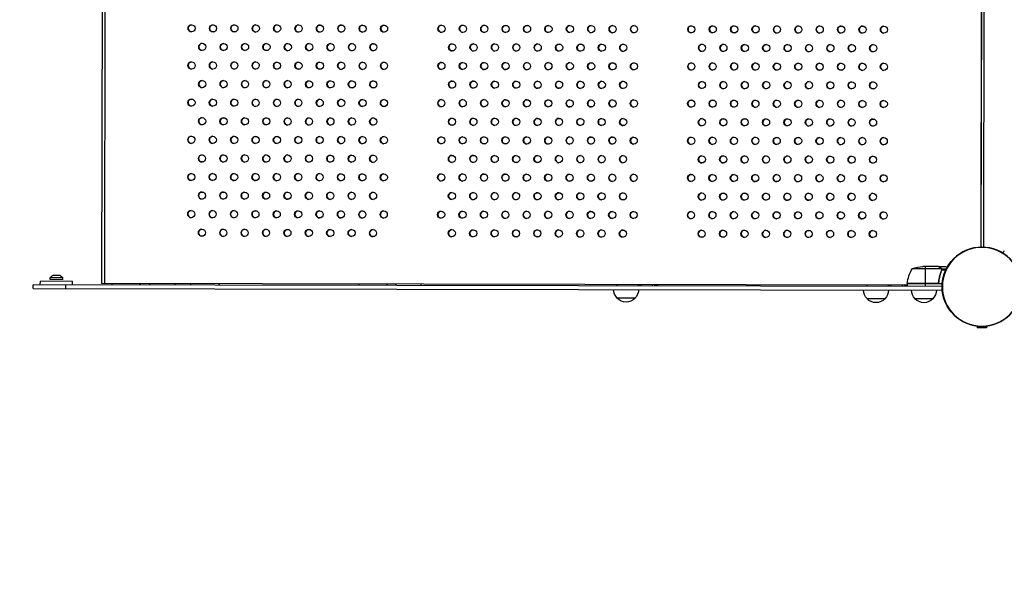
# Model space of a CAD drawing. Units: millimetres. Extents: x -9599 to 10188, y -8713 to 9159.
# Drawn here: x -6790 to -5414, y -5626 to -4831 of the extents above; entities that cross this region are included whole.
import ezdxf

# ---------------------------------------------------------------- set-up
doc = ezdxf.new("R2010")
doc.units = ezdxf.units.MM
doc.header["$LTSCALE"] = 20
doc.linetypes.add('HIDDEN', pattern=[9.525, 6.35, -3.175])
doc.layers.add('2d', color=230, linetype='Continuous')
doc.layers.add('CSA-Safetyzone', color=63, linetype='HIDDEN')

msp = doc.modelspace()

# ---------------------------------------------------------------- linework, layer by layer
at = {"layer": '2d'}
for p, q in [((-6673.7, -4122), (-6675.8, -5200)), ((-6669.6, -4122), (-6671.7, -5200)), ((-5445.1, -4177.9), (-5447, -5148.9)), ((-5444.9, -4177.9), (-5446.8, -5148.9)), ((-5441.5, -4177.8), (-5443.3, -5148.9)), ((-5502, -5179.5), (-5542.8, -5179.5)), ((-5506.1, -5176.3), (-5528, -5176.2)), ((-5524.8, -5176.2), (-5524.9, -5200)), ((-5505.9, -5176.3), (-5496.1, -5176.3)), ((-5505.9, -5176.3), (-5505.9, -5176.4)), ((-5503.1, -5177.9), (-5503.1, -5178)), ((-5503.1, -5184.5), (-5503.1, -5185.1)), ((-5501.9, -5179.2), (-5495.1, -5179.3)), ((-5501.9, -5179.2), (-5501.9, -5179.9)), ((-5501.9, -5181.1), (-5501.9, -5181.8)), ((-5501.8, -5180.5), (-5501.8, -5180.5)), ((-5501.6, -5180.6), (-5495.8, -5180.6)), ((-6761.3, -5201.8), (-6761.2, -5196.8)), ((-6716.2, -5196.9), (-6761.2, -5196.8)), ((-6730, -5191.8), (-6747.5, -5191.7)), ((-6747.5, -5194.4), (-6747.5, -5191.7)), ((-6730, -5194.4), (-6747.5, -5194.4)), ((-6733.7, -5188.9), (-6743.7, -5188.9)), ((-6730, -5194.4), (-6730, -5191.8)), ((-6716.3, -5201.9), (-6716.2, -5196.9)), ((-5549.9, -5202.2), (-6675.8, -5200)), ((-6661.4, -5200), (-6661.4, -5202)), ((-6621.6, -5202.1), (-6621.6, -5200.1)), ((-6621.1, -5202.1), (-6621.1, -5200.1)), ((-6608.3, -5202.1), (-6608.2, -5200.1)), ((-6573, -5202.2), (-6573, -5200.2)), ((-6551.4, -5200.2), (-6551.4, -5202.2)), ((-6511.6, -5202.3), (-6511.6, -5200.3)), ((-6511.1, -5202.3), (-6511.1, -5200.3)), ((-6316.4, -5200.7), (-6316.4, -5202.7)), ((-6276.6, -5202.8), (-6276.6, -5200.8)), ((-6276.1, -5202.8), (-6276.1, -5200.8)), ((-6264.5, -5202.8), (-6264.5, -5200.8)), ((-6229.3, -5202.9), (-6229.3, -5200.9)), ((-5508, -5199.9), (-5549.9, -5199.8)), ((-5549.9, -5200), (-5509, -5200.1)), ((-5501, -5200.3), (-5549.9, -5200.2)), ((-5549.9, -5200.2), (-5549.9, -5204.2)), ((-5524.9, -5200.2), (-5524.9, -5204.2)), ((-5505.9, -5196.5), (-5505.9, -5198)), ((-6771.3, -5206.8), (-6771.3, -5201.8)), ((-5501.1, -5204.3), (-6771.3, -5201.8)), ((-6771.3, -5206.8), (-5500.9, -5209.3)), ((-6725.5, -5206.9), (-6725.5, -5201.9)), ((-5955.1, -5203.4), (-5955.1, -5201.4)), ((-5925.2, -5203.5), (-5925.2, -5201.5)), ((-5924.9, -5201.5), (-5924.9, -5203.5)), ((-5922.1, -5201.5), (-5922.1, -5203.5)), ((-5906.2, -5201.5), (-5906.2, -5203.5)), ((-5903, -5201.5), (-5903, -5203.5)), ((-5901.4, -5201.5), (-5901.4, -5203.5)), ((-5900.3, -5201.5), (-5900.3, -5203.5)), ((-5898.8, -5201.5), (-5898.8, -5203.5)), ((-5898.8, -5201.5), (-5898.8, -5203.5)), ((-5605.8, -5204.1), (-5605.8, -5202.1)), ((-5575.9, -5204.1), (-5575.9, -5202.1)), ((-5575.7, -5202.1), (-5575.7, -5204.1)), ((-5572.9, -5202.1), (-5572.9, -5204.1)), ((-5557, -5202.2), (-5557, -5204.2)), ((-5553.7, -5202.2), (-5553.7, -5204.2)), ((-5552.2, -5202.2), (-5552.2, -5204.2)), ((-5551.1, -5202.2), (-5551.1, -5204.2)), ((-5930.3, -5220.4), (-5955.3, -5220.4)), ((-5581, -5221.1), (-5606, -5221.1)), ((-5514, -5221.3), (-5539, -5221.2)), ((-5452.3, -5259.5), (-5452.3, -5261.8)), ((-5439.3, -5261.8), (-5452.3, -5261.8)), ((-5439.3, -5259.5), (-5439.3, -5261.8))]:
    msp.add_line(p, q, dxfattribs=at)
msp.add_circle((-5445.6, -5204.4), 55.5, dxfattribs=at)
at = {"layer": '2d', "extrusion": (0, 0, -1)}
for radius in [55.3, 55.1]:
    msp.add_circle((5445.6, -5204.4), radius, dxfattribs=at)
for centre, radius, start, end in [((5500.2, -5205.5), 50, 6.5839, 31.4608), ((5524.9, -5226.1), 50, 69.0109, 86.4868), ((6741, -5196.4), 8, 35.3518, 69.747), ((6736.5, -5196.4), 8, 110.4753, 144.8704), ((5546.9, -5200.2), 3, 3.3023, 6.5839), ((5943.2, -5208.2), 17, 314.2976, 359.4698), ((5942.2, -5208.2), 17, 180.7524, 225.9246), ((5594, -5208.9), 17, 314.2976, 359.4698), ((5593, -5208.9), 17, 180.7524, 225.9246), ((5527, -5209), 17, 314.2976, 359.4698), ((5526, -5209), 17, 180.7524, 225.9246), ((5942.7, -5208.9), 17, 222.779, 317.4432), ((5593.5, -5209.6), 17, 222.779, 317.4432), ((5526.5, -5209.7), 17, 222.779, 317.4432)]:
    msp.add_arc(centre, radius, start, end, dxfattribs=at)
at = {"layer": '2d'}
for centre in [(-6549.9, -4843.1), (-6520, -4843.2), (-6490.1, -4843.2), (-6460.2, -4843.3), (-6430.4, -4843.3), (-6400.5, -4843.4), (-6370.6, -4843.5), (-6340.7, -4843.5), (-6310.8, -4843.6), (-6280.9, -4843.6), (-6200.7, -4843.8), (-6170.8, -4843.8), (-6140.9, -4843.9), (-6111, -4844), (-6081.1, -4844), (-6051.2, -4844.1), (-6021.3, -4844.1), (-5991.4, -4844.2), (-5961.6, -4844.3), (-5931.7, -4844.3), (-5851.5, -4844.5), (-5821.6, -4844.5), (-5791.7, -4844.6), (-5761.8, -4844.6), (-5731.9, -4844.7), (-5702, -4844.8), (-5672.1, -4844.8), (-5642.2, -4844.9), (-5612.3, -4844.9), (-5582.4, -4845), (-6535, -4869.1), (-6505.1, -4869.2), (-6475.2, -4869.2), (-6445.3, -4869.3), (-6415.5, -4869.4), (-6385.6, -4869.4), (-6355.7, -4869.5), (-6325.8, -4869.5), (-6295.9, -4869.6), (-6185.8, -4869.8), (-6155.9, -4869.9), (-6126, -4869.9), (-6096.1, -4870), (-6066.2, -4870), (-6036.3, -4870.1), (-6006.4, -4870.1), (-5976.6, -4870.2), (-5946.7, -4870.3), (-5836.6, -4870.5), (-5806.7, -4870.5), (-5776.8, -4870.6), (-5746.9, -4870.6), (-5717, -4870.7), (-5687.1, -4870.8), (-5657.2, -4870.8), (-5627.3, -4870.9), (-5597.4, -4870.9), (-6550, -4895.1), (-6520.1, -4895.1), (-6490.2, -4895.2), (-6460.3, -4895.2), (-6430.5, -4895.3), (-6400.6, -4895.4), (-6370.7, -4895.4), (-6340.8, -4895.5), (-6310.9, -4895.5), (-6281, -4895.6), (-6200.8, -4895.7), (-6170.9, -4895.8), (-6141, -4895.9), (-6111.1, -4895.9), (-6081.2, -4896), (-6051.3, -4896), (-6021.4, -4896.1), (-5991.6, -4896.2), (-5961.7, -4896.2), (-5931.8, -4896.3), (-5851.6, -4896.4), (-5821.7, -4896.5), (-5791.8, -4896.5), (-5761.9, -4896.6), (-5732, -4896.7), (-5702.1, -4896.7), (-5672.2, -4896.8), (-5642.3, -4896.8), (-5612.4, -4896.9), (-5582.5, -4896.9), (-6535.1, -4921.1), (-6505.2, -4921.1), (-6475.3, -4921.2), (-6445.4, -4921.3), (-6415.6, -4921.3), (-6385.7, -4921.4), (-6355.8, -4921.4), (-6325.9, -4921.5), (-6296, -4921.5), (-6185.9, -4921.8), (-6156, -4921.8), (-6126.1, -4921.9), (-6096.2, -4921.9), (-6066.3, -4922), (-6036.4, -4922), (-6006.5, -4922.1), (-5976.7, -4922.2), (-5946.8, -4922.2), (-5836.7, -4922.4), (-5806.8, -4922.5), (-5776.9, -4922.6), (-5747, -4922.6), (-5717.1, -4922.7), (-5687.2, -4922.7), (-5657.3, -4922.8), (-5627.4, -4922.8), (-5597.5, -4922.9), (-6550.1, -4947), (-6520.2, -4947.1), (-6490.3, -4947.1), (-6460.4, -4947.2), (-6430.6, -4947.3), (-6400.7, -4947.3), (-6370.8, -4947.4), (-6340.9, -4947.4), (-6311, -4947.5), (-6281.1, -4947.6), (-6200.9, -4947.7), (-6171, -4947.8), (-6141.1, -4947.8), (-6111.2, -4947.9), (-6081.3, -4947.9), (-6051.4, -4948), (-6021.5, -4948.1), (-5991.7, -4948.1), (-5961.8, -4948.2), (-5931.9, -4948.2), (-5851.7, -4948.4), (-5821.8, -4948.4), (-5791.9, -4948.5), (-5762, -4948.6), (-5732.1, -4948.6), (-5702.2, -4948.7), (-5672.3, -4948.7), (-5642.4, -4948.8), (-5612.5, -4948.9), (-5582.6, -4948.9), (-6535.2, -4973), (-6505.3, -4973.1), (-6475.4, -4973.2), (-6445.5, -4973.2), (-6415.7, -4973.3), (-6385.8, -4973.3), (-6355.9, -4973.4), (-6326, -4973.4), (-6296.1, -4973.5), (-6186, -4973.7), (-6156.1, -4973.8), (-6126.2, -4973.8), (-6096.3, -4973.9), (-6066.4, -4974), (-6036.5, -4974), (-6006.6, -4974.1), (-5976.8, -4974.1), (-5946.9, -4974.2), (-5836.8, -4974.4), (-5806.9, -4974.5), (-5777, -4974.5), (-5747.1, -4974.6), (-5717.2, -4974.6), (-5687.3, -4974.7), (-5657.4, -4974.7), (-5627.5, -4974.8), (-5597.6, -4974.9), (-6550.2, -4999), (-6520.3, -4999.1), (-6490.4, -4999.1), (-6460.5, -4999.2), (-6430.7, -4999.2), (-6400.8, -4999.3), (-6370.9, -4999.3), (-6341, -4999.4), (-6311.1, -4999.5), (-6281.2, -4999.5), (-6201, -4999.7), (-6171.1, -4999.7), (-6141.2, -4999.8), (-6111.3, -4999.8), (-6081.4, -4999.9), (-6051.5, -5000), (-6021.6, -5000), (-5991.8, -5000.1), (-5961.9, -5000.1), (-5932, -5000.2), (-5851.8, -5000.4), (-5821.9, -5000.4), (-5792, -5000.5), (-5762.1, -5000.5), (-5732.2, -5000.6), (-5702.3, -5000.6), (-5672.4, -5000.7), (-5642.5, -5000.8), (-5612.6, -5000.8), (-5582.7, -5000.9), (-6535.3, -5025), (-6505.4, -5025.1), (-6475.5, -5025.1), (-6445.6, -5025.2), (-6415.8, -5025.2), (-6385.9, -5025.3), (-6356, -5025.4), (-6326.1, -5025.4), (-6296.2, -5025.5), (-6186.1, -5025.7), (-6156.2, -5025.7), (-6126.3, -5025.8), (-6096.4, -5025.9), (-6066.5, -5025.9), (-6036.6, -5026), (-6006.7, -5026), (-5976.9, -5026.1), (-5947, -5026.1), (-5836.9, -5026.4), (-5807, -5026.4), (-5777.1, -5026.5), (-5747.2, -5026.5), (-5717.3, -5026.6), (-5687.4, -5026.6), (-5657.5, -5026.7), (-5627.6, -5026.8), (-5597.7, -5026.8), (-6550.3, -5051), (-6520.4, -5051), (-6490.5, -5051.1), (-6460.6, -5051.1), (-6430.8, -5051.2), (-6400.9, -5051.2), (-6371, -5051.3), (-6341.1, -5051.4), (-6311.2, -5051.4), (-6281.3, -5051.5), (-6201.1, -5051.6), (-6171.2, -5051.7), (-6141.3, -5051.8), (-6111.4, -5051.8), (-6081.5, -5051.9), (-6051.6, -5051.9), (-6021.7, -5052), (-5991.9, -5052), (-5962, -5052.1), (-5932.1, -5052.2), (-5851.9, -5052.3), (-5822, -5052.4), (-5792.1, -5052.4), (-5762.2, -5052.5), (-5732.3, -5052.5), (-5702.4, -5052.6), (-5672.5, -5052.7), (-5642.6, -5052.7), (-5612.7, -5052.8), (-5582.8, -5052.8), (-6535.4, -5077), (-6505.5, -5077), (-6475.6, -5077.1), (-6445.8, -5077.1), (-6415.9, -5077.2), (-6386, -5077.3), (-6356.1, -5077.3), (-6326.2, -5077.4), (-6296.3, -5077.4), (-6186.2, -5077.6), (-6156.3, -5077.7), (-6126.4, -5077.8), (-6096.5, -5077.8), (-6066.6, -5077.9), (-6036.7, -5077.9), (-6006.8, -5078), (-5977, -5078), (-5947.1, -5078.1), (-5837, -5078.3), (-5807.1, -5078.4), (-5777.2, -5078.4), (-5747.3, -5078.5), (-5717.4, -5078.6), (-5687.5, -5078.6), (-5657.6, -5078.7), (-5627.7, -5078.7), (-5597.8, -5078.8), (-6550.4, -5102.9), (-6520.5, -5103), (-6490.6, -5103), (-6460.7, -5103.1), (-6430.9, -5103.2), (-6401, -5103.2), (-6371.1, -5103.3), (-6341.2, -5103.3), (-6311.3, -5103.4), (-6281.4, -5103.4), (-6201.2, -5103.6), (-6171.3, -5103.7), (-6141.4, -5103.7), (-6111.5, -5103.8), (-6081.6, -5103.8), (-6051.7, -5103.9), (-6021.8, -5103.9), (-5992, -5104), (-5962.1, -5104.1), (-5932.2, -5104.1), (-5852, -5104.3), (-5822.1, -5104.3), (-5792.2, -5104.4), (-5762.3, -5104.4), (-5732.4, -5104.5), (-5702.5, -5104.6), (-5672.6, -5104.6), (-5642.7, -5104.7), (-5612.8, -5104.7), (-5582.9, -5104.8), (-6535.5, -5128.9), (-6505.6, -5129), (-6475.7, -5129), (-6445.9, -5129.1), (-6416, -5129.2), (-6386.1, -5129.2), (-6356.2, -5129.3), (-6326.3, -5129.3), (-6296.4, -5129.4), (-6186.3, -5129.6), (-6156.4, -5129.7), (-6126.5, -5129.7), (-6096.6, -5129.8), (-6066.7, -5129.8), (-6036.8, -5129.9), (-6006.9, -5130), (-5977.1, -5130), (-5947.2, -5130.1), (-5837.1, -5130.3), (-5807.2, -5130.3), (-5777.3, -5130.4), (-5747.4, -5130.5), (-5717.5, -5130.5), (-5687.6, -5130.6), (-5657.7, -5130.6), (-5627.8, -5130.7), (-5597.9, -5130.7)]:
    msp.add_ellipse(centre, major_axis=(-0.01, -5), ratio=0.996374, dxfattribs=at)
for centre in [(-6549.7, -4843.1), (-6519.8, -4843.2), (-6489.9, -4843.2), (-6460, -4843.3), (-6430.1, -4843.3), (-6400.2, -4843.4), (-6370.3, -4843.5), (-6340.4, -4843.5), (-6310.5, -4843.6), (-6280.6, -4843.6), (-6200.4, -4843.8), (-6170.5, -4843.8), (-6140.6, -4843.9), (-6110.8, -4844), (-6080.9, -4844), (-6051, -4844.1), (-6021.1, -4844.1), (-5991.2, -4844.2), (-5961.3, -4844.3), (-5931.4, -4844.3), (-5851.2, -4844.5), (-5821.3, -4844.5), (-5791.4, -4844.6), (-5761.5, -4844.6), (-5731.6, -4844.7), (-5701.7, -4844.8), (-5671.9, -4844.8), (-5642, -4844.9), (-5612.1, -4844.9), (-5582.2, -4845), (-6534.8, -4869.1), (-6504.9, -4869.2), (-6475, -4869.2), (-6445.1, -4869.3), (-6415.2, -4869.4), (-6385.3, -4869.4), (-6355.4, -4869.5), (-6325.5, -4869.5), (-6295.6, -4869.6), (-6185.5, -4869.8), (-6155.6, -4869.9), (-6125.8, -4869.9), (-6095.9, -4870), (-6066, -4870), (-6036.1, -4870.1), (-6006.2, -4870.1), (-5976.3, -4870.2), (-5946.4, -4870.3), (-5836.3, -4870.5), (-5806.4, -4870.5), (-5776.5, -4870.6), (-5746.6, -4870.6), (-5716.7, -4870.7), (-5686.9, -4870.8), (-5657, -4870.8), (-5627.1, -4870.9), (-5597.2, -4870.9), (-6549.8, -4895.1), (-6519.9, -4895.1), (-6490, -4895.2), (-6460.1, -4895.2), (-6430.2, -4895.3), (-6400.3, -4895.4), (-6370.4, -4895.4), (-6340.5, -4895.5), (-6310.6, -4895.5), (-6280.7, -4895.6), (-6200.5, -4895.7), (-6170.6, -4895.8), (-6140.8, -4895.9), (-6110.9, -4895.9), (-6081, -4896), (-6051.1, -4896), (-6021.2, -4896.1), (-5991.3, -4896.2), (-5961.4, -4896.2), (-5931.5, -4896.3), (-5851.3, -4896.4), (-5821.4, -4896.5), (-5791.5, -4896.5), (-5761.6, -4896.6), (-5731.7, -4896.7), (-5701.8, -4896.7), (-5672, -4896.8), (-5642.1, -4896.8), (-5612.2, -4896.9), (-5582.3, -4896.9), (-6534.9, -4921.1), (-6505, -4921.1), (-6475.1, -4921.2), (-6445.2, -4921.3), (-6415.3, -4921.3), (-6385.4, -4921.4), (-6355.5, -4921.4), (-6325.6, -4921.5), (-6295.7, -4921.5), (-6185.6, -4921.8), (-6155.7, -4921.8), (-6125.9, -4921.9), (-6096, -4921.9), (-6066.1, -4922), (-6036.2, -4922), (-6006.3, -4922.1), (-5976.4, -4922.2), (-5946.5, -4922.2), (-5836.4, -4922.4), (-5806.5, -4922.5), (-5776.6, -4922.6), (-5746.7, -4922.6), (-5716.8, -4922.7), (-5687, -4922.7), (-5657.1, -4922.8), (-5627.2, -4922.8), (-5597.3, -4922.9), (-6549.9, -4947), (-6520, -4947.1), (-6490.1, -4947.1), (-6460.2, -4947.2), (-6430.3, -4947.3), (-6400.4, -4947.3), (-6370.5, -4947.4), (-6340.6, -4947.4), (-6310.7, -4947.5), (-6280.8, -4947.6), (-6200.6, -4947.7), (-6170.7, -4947.8), (-6140.9, -4947.8), (-6111, -4947.9), (-6081.1, -4947.9), (-6051.2, -4948), (-6021.3, -4948.1), (-5991.4, -4948.1), (-5961.5, -4948.2), (-5931.6, -4948.2), (-5851.4, -4948.4), (-5821.5, -4948.4), (-5791.6, -4948.5), (-5761.7, -4948.6), (-5731.8, -4948.6), (-5701.9, -4948.7), (-5672.1, -4948.7), (-5642.2, -4948.8), (-5612.3, -4948.9), (-5582.4, -4948.9), (-6535, -4973), (-6505.1, -4973.1), (-6475.2, -4973.2), (-6445.3, -4973.2), (-6415.4, -4973.3), (-6385.5, -4973.3), (-6355.6, -4973.4), (-6325.7, -4973.4), (-6295.8, -4973.5), (-6185.7, -4973.7), (-6155.8, -4973.8), (-6126, -4973.8), (-6096.1, -4973.9), (-6066.2, -4974), (-6036.3, -4974), (-6006.4, -4974.1), (-5976.5, -4974.1), (-5946.6, -4974.2), (-5836.5, -4974.4), (-5806.6, -4974.5), (-5776.7, -4974.5), (-5746.8, -4974.6), (-5716.9, -4974.6), (-5687.1, -4974.7), (-5657.2, -4974.7), (-5627.3, -4974.8), (-5597.4, -4974.9), (-6550, -4999), (-6520.1, -4999.1), (-6490.2, -4999.1), (-6460.3, -4999.2), (-6430.4, -4999.2), (-6400.5, -4999.3), (-6370.6, -4999.3), (-6340.7, -4999.4), (-6310.8, -4999.5), (-6280.9, -4999.5), (-6200.7, -4999.7), (-6170.8, -4999.7), (-6141, -4999.8), (-6111.1, -4999.8), (-6081.2, -4999.9), (-6051.3, -5000), (-6021.4, -5000), (-5991.5, -5000.1), (-5961.6, -5000.1), (-5931.7, -5000.2), (-5851.5, -5000.4), (-5821.6, -5000.4), (-5791.7, -5000.5), (-5761.8, -5000.5), (-5731.9, -5000.6), (-5702.1, -5000.6), (-5672.2, -5000.7), (-5642.3, -5000.8), (-5612.4, -5000.8), (-5582.5, -5000.9), (-6535.1, -5025), (-6505.2, -5025.1), (-6475.3, -5025.1), (-6445.4, -5025.2), (-6415.5, -5025.2), (-6385.6, -5025.3), (-6355.7, -5025.4), (-6325.8, -5025.4), (-6295.9, -5025.5), (-6185.8, -5025.7), (-6155.9, -5025.7), (-6126.1, -5025.8), (-6096.2, -5025.9), (-6066.3, -5025.9), (-6036.4, -5026), (-6006.5, -5026), (-5976.6, -5026.1), (-5946.7, -5026.1), (-5836.6, -5026.4), (-5806.7, -5026.4), (-5776.8, -5026.5), (-5746.9, -5026.5), (-5717, -5026.6), (-5687.2, -5026.6), (-5657.3, -5026.7), (-5627.4, -5026.8), (-5597.5, -5026.8), (-6550.1, -5051), (-6520.2, -5051), (-6490.3, -5051.1), (-6460.4, -5051.1), (-6430.5, -5051.2), (-6400.6, -5051.2), (-6370.7, -5051.3), (-6340.8, -5051.4), (-6310.9, -5051.4), (-6281, -5051.5), (-6200.8, -5051.6), (-6170.9, -5051.7), (-6141.1, -5051.8), (-6111.2, -5051.8), (-6081.3, -5051.9), (-6051.4, -5051.9), (-6021.5, -5052), (-5991.6, -5052), (-5961.7, -5052.1), (-5931.8, -5052.2), (-5851.6, -5052.3), (-5821.7, -5052.4), (-5791.8, -5052.4), (-5761.9, -5052.5), (-5732, -5052.5), (-5702.2, -5052.6), (-5672.3, -5052.7), (-5642.4, -5052.7), (-5612.5, -5052.8), (-5582.6, -5052.8), (-6535.2, -5077), (-6505.3, -5077), (-6475.4, -5077.1), (-6445.5, -5077.1), (-6415.6, -5077.2), (-6385.7, -5077.3), (-6355.8, -5077.3), (-6325.9, -5077.4), (-6296, -5077.4), (-6185.9, -5077.6), (-6156, -5077.7), (-6126.2, -5077.8), (-6096.3, -5077.8), (-6066.4, -5077.9), (-6036.5, -5077.9), (-6006.6, -5078), (-5976.7, -5078), (-5946.8, -5078.1), (-5836.7, -5078.3), (-5806.8, -5078.4), (-5776.9, -5078.4), (-5747, -5078.5), (-5717.1, -5078.6), (-5687.3, -5078.6), (-5657.4, -5078.7), (-5627.5, -5078.7), (-5597.6, -5078.8), (-6550.2, -5102.9), (-6520.3, -5103), (-6490.4, -5103), (-6460.5, -5103.1), (-6430.6, -5103.2), (-6400.7, -5103.2), (-6370.8, -5103.3), (-6340.9, -5103.3), (-6311, -5103.4), (-6281.1, -5103.4), (-6200.9, -5103.6), (-6171, -5103.7), (-6141.2, -5103.7), (-6111.3, -5103.8), (-6081.4, -5103.8), (-6051.5, -5103.9), (-6021.6, -5103.9), (-5991.7, -5104), (-5961.8, -5104.1), (-5931.9, -5104.1), (-5851.7, -5104.3), (-5821.8, -5104.3), (-5791.9, -5104.4), (-5762, -5104.4), (-5732.1, -5104.5), (-5702.3, -5104.6), (-5672.4, -5104.6), (-5642.5, -5104.7), (-5612.6, -5104.7), (-5582.7, -5104.8), (-6535.3, -5128.9), (-6505.4, -5129), (-6475.5, -5129), (-6445.6, -5129.1), (-6415.7, -5129.2), (-6385.8, -5129.2), (-6355.9, -5129.3), (-6326, -5129.3), (-6296.1, -5129.4), (-6186, -5129.6), (-6156.1, -5129.7), (-6126.3, -5129.7), (-6096.4, -5129.8), (-6066.5, -5129.8), (-6036.6, -5129.9), (-6006.7, -5130), (-5976.8, -5130), (-5946.9, -5130.1), (-5836.8, -5130.3), (-5806.9, -5130.3), (-5777, -5130.4), (-5747.1, -5130.5), (-5717.2, -5130.5), (-5687.4, -5130.6), (-5657.5, -5130.6), (-5627.6, -5130.7), (-5597.7, -5130.7)]:
    msp.add_ellipse(centre, major_axis=(-0.01, -5), ratio=0.996374, start_param=3.167212, end_param=6.257566, dxfattribs=at)
for points, knots in [([(-5416.2, -5157.4), (-5416.1, -5157.2), (-5416, -5157.1), (-5415.7, -5156.7), (-5415.6, -5156.4), (-5415.3, -5155.8), (-5415.1, -5155.6), (-5414.9, -5155.1), (-5414.7, -5154.9), (-5414.5, -5154.6), (-5414.4, -5154.4), (-5414.3, -5154.2), (-5414.3, -5154.1), (-5414.2, -5154.1), (-5414.2, -5154), (-5414.2, -5154), (-5414.2, -5154), (-5414.2, -5154), (-5414.2, -5154), (-5414.2, -5154), (-5414.2, -5154), (-5414.2, -5154)], [0.0068134, 0.0068134, 0.0068134, 0.0068134, 0.00758008, 0.00758008, 0.0094751, 0.0094751, 0.01137012, 0.01137012, 0.01326514, 0.01326514, 0.01516016, 0.01516016, 0.01705518, 0.01705518, 0.01800269, 0.01800269, 0.0189502, 0.0189502, 0.02274024, 0.02274024, 0.02935902, 0.02935902, 0.02935902, 0.02935902]), ([(-5503.3, -5177.9), (-5504, -5177.5), (-5504.6, -5177.1), (-5505.6, -5176.6), (-5505.9, -5176.4), (-5506.1, -5176.3)], [0, 0, 0, 0, 0.00517024, 0.00517024, 0.01034048, 0.01034048, 0.01034048, 0.01034048]), ([(-5502, -5181.6), (-5503, -5184), (-5503.8, -5186.5), (-5505.2, -5191.8), (-5505.7, -5194.5), (-5506, -5197.4)], [0, 0, 0, 0, 0.00859307, 0.00859307, 0.01718614, 0.01718614, 0.01718614, 0.01718614]), ([(-5505.9, -5197.6), (-5505.5, -5194.7), (-5505, -5192), (-5504.2, -5188.6), (-5504, -5188), (-5503.6, -5186.7), (-5503.4, -5186), (-5502.8, -5184.1), (-5502.3, -5182.8), (-5501.8, -5181.6)], [0.00267622, 0.00267622, 0.00267622, 0.00267622, 0.01136401, 0.01136401, 0.01353595, 0.01353595, 0.0157079, 0.0157079, 0.0200518, 0.0200518, 0.0200518, 0.0200518]), ([(-5502.1, -5179.1), (-5502.2, -5178.9), (-5502.4, -5178.7), (-5502.7, -5178.4), (-5502.8, -5178.3), (-5503, -5178.1), (-5503.1, -5178), (-5503.3, -5177.9)], [0, 0, 0, 0, 0.00218234, 0.00218234, 0.003273511, 0.003273511, 0.004364681, 0.004364681, 0.004364681, 0.004364681]), ([(-5503.1, -5177.9), (-5502.9, -5178), (-5502.8, -5178.1), (-5502.6, -5178.2), (-5502.6, -5178.3), (-5502.5, -5178.4), (-5502.4, -5178.4), (-5502.4, -5178.5), (-5502.4, -5178.5), (-5502.3, -5178.5), (-5502.3, -5178.5), (-5502.3, -5178.5), (-5502.1, -5178.7), (-5502, -5179), (-5501.9, -5179.2)], [0, 0, 0, 0, 0.25, 0.25, 0.375, 0.375, 0.4375, 0.46875, 0.484375, 0.492187, 0.492187, 0.5, 0.5, 1, 1, 1, 1]), ([(-5501.9, -5179.2), (-5501.8, -5179.3), (-5501.8, -5179.4), (-5501.7, -5179.5), (-5501.7, -5179.6), (-5501.7, -5179.9), (-5501.6, -5180), (-5501.6, -5180.2), (-5501.6, -5180.4), (-5501.6, -5180.5)], [0, 0, 0, 0, 0.00051115, 0.00051115, 0.001022301, 0.001022301, 0.001533451, 0.001533451, 0.002044601, 0.002044601, 0.002044601, 0.002044601]), ([(-5494.1, -5177.4), (-5494.3, -5177.4), (-5494.4, -5177.3), (-5494.6, -5177.2), (-5494.7, -5177.1), (-5494.7, -5177.1), (-5495.7, -5176.5), (-5496.1, -5176.3), (-5496.1, -5176.3)], [0.1935248, 0.1935248, 0.1935248, 0.1935248, 0.21875, 0.234375, 0.234375, 0.25, 0.25, 0.5, 0.5, 0.5, 0.5]), ([(-5505.9, -5197.6), (-5505.9, -5197.8), (-5505.9, -5198), (-5506, -5198.3), (-5506.1, -5198.5), (-5506.3, -5198.8), (-5506.4, -5199), (-5506.6, -5199.2), (-5506.7, -5199.4), (-5507, -5199.6), (-5507.1, -5199.7), (-5507.4, -5199.9), (-5507.6, -5200), (-5507.9, -5200.1), (-5508.1, -5200.2), (-5508.5, -5200.2), (-5508.7, -5200.3), (-5508.8, -5200.3)], [0, 0, 0, 0, 0.000547232, 0.000547232, 0.001094464, 0.001094464, 0.001641696, 0.001641696, 0.002188928, 0.002188928, 0.002736159, 0.002736159, 0.003283391, 0.003283391, 0.003830623, 0.003830623, 0.004377855, 0.004377855, 0.004377855, 0.004377855]), ([(-5506, -5197.4), (-5506.1, -5197.7), (-5506.1, -5198), (-5506.3, -5198.3), (-5506.4, -5198.5), (-5506.5, -5198.7), (-5506.6, -5198.8), (-5506.8, -5199.2), (-5507.1, -5199.3), (-5507.4, -5199.6), (-5507.5, -5199.7), (-5507.8, -5199.8), (-5507.9, -5199.8), (-5508, -5199.9)], [0, 0, 0, 0, 0.000839577, 0.000839577, 0.001259366, 0.001259366, 0.001679155, 0.001679155, 0.002518732, 0.002518732, 0.002938521, 0.002938521, 0.00335831, 0.00335831, 0.00335831, 0.00335831])]:
    msp.add_open_spline(points, degree=3, knots=knots, dxfattribs=at)
for points in [[(-5506.1, -5176.3), (-5506, -5176.3), (-5506, -5176.3), (-5505.9, -5176.4)], [(-5502.1, -5179.1), (-5502.1, -5179.3), (-5502, -5179.4), (-5502, -5179.5)], [(-5502, -5179.5), (-5501.9, -5179.8), (-5501.8, -5180.1), (-5501.8, -5180.5)], [(-5501.9, -5181), (-5501.9, -5181.2), (-5501.9, -5181.4), (-5502, -5181.6)], [(-5501.8, -5180.5), (-5501.8, -5180.6), (-5501.8, -5180.6), (-5501.8, -5180.7)], [(-5501.8, -5180.5), (-5501.8, -5180.7), (-5501.8, -5180.9), (-5501.9, -5181)], [(-5501.8, -5180.5), (-5501.8, -5180.5), (-5501.8, -5180.5), (-5501.8, -5180.5)], [(-5501.8, -5180.5), (-5501.8, -5180.5), (-5501.8, -5180.5), (-5501.8, -5180.5)], [(-5501.6, -5180.6), (-5501.6, -5180.9), (-5501.7, -5181.3), (-5501.8, -5181.6)], [(-5501.6, -5180.5), (-5501.6, -5180.5), (-5501.6, -5180.5), (-5501.6, -5180.6)], [(-5508, -5199.9), (-5508.4, -5200), (-5508.7, -5200.1), (-5509, -5200.1)]]:
    msp.add_open_spline(points, degree=3, dxfattribs=at)
msp.add_rational_spline([(-5503.1, -5177.9), (-5504.9, -5176.8), (-5505.9, -5176.3), (-5505.9, -5176.3)], [1, 0.989183671007, 0.983775506511, 0.983775506511], degree=3, dxfattribs=at)
at = {"layer": 'CSA-Safetyzone', "flags": 128}
msp.add_lwpolyline([(-465.6, -6564.9, 0.076946), (-117.5, -6106.7, 0.52272), (2466.4, -3819.1), (2376.2, -3480.3, 0.174759), (3293, -2624.4), (3906.5, -2625.6, 0.414221), (5762, -777.1), (5762.9, -327.2, 0.036147), (5744.1, -60.4), (6562.5, -57.7, 0.41267), (8386.4, 1768.8), (8387.3, 2236.8, 0.261551), (7513, 3801, 0.106228), (7677.3, 4558.6), (7678.2, 5026.6, 0.414214), (5836.8, 6875.1), (5270, 6876.2, 0.376954), (2896.7, 7899.2, 0.178699), (1634, 7685), (873.1, 7247.7, 0.01686), (767.2, 7182), (465, 7182.6, 0.111021), (-360.1, 7184.2), (-413.4, 7184.3, 0.046898), (-693.8, 7384.2), (-1448.2, 7821.6, 0.082735), (-2014.1, 8034.9), (-2128.4, 8233.7, 0.414214), (-4647.4, 8913.9), (-5247.3, 8569.1, 0.414214), (-5927.5, 6050.1), (-5505.5, 5315.9, 0.048364), (-5462.9, 4955.4, 0.042924), (-5530.6, 4649.2), (-5910.7, 3993.8, 0.001236), (-5917, 3987, 0.197219), (-7308.8, 3801.9), (-7710.8, 3570.8, 0.273272), (-8638.1, 1934.7, 0.273272), (-9597.7, 317.2), (-9598.6, -146.5, 0.412985), (-7760.9, -1999, 0.05586), (-7491.3, -2304.8, 0.013961), (-7387.2, -2394, 0.400571), (-8518, -4658.2, 0.50531), (-6771.9, -7037.6), (-5858.2, -7039.4, 0.110528), (-5036.7, -7040.2), (-4581, -7041.1, 0.60133), (-1491.8, -8264.1), (-1392.8, -8207.2, 0.274163), (-465.6, -6564.9)], format="xyb", close=True, dxfattribs=at)

doc.saveas('drawing.dxf')
